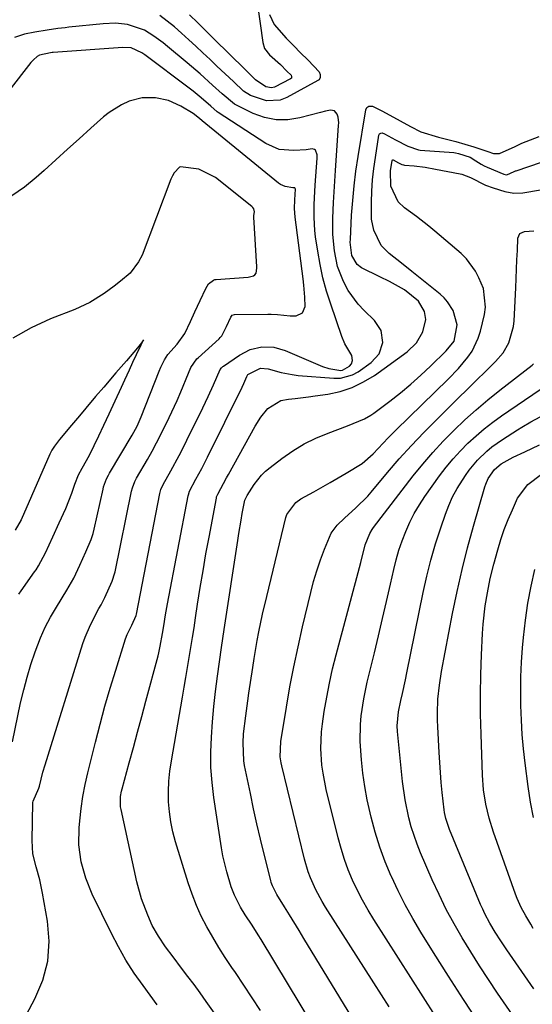
# Model space of a CAD drawing. Units: inches. Extents: x 1889953 to 1895297, y 448466 to 453799.
# Drawn here: x 1892655 to 1892791, y 451811 to 452071 of the extents above; entities that cross this region are included whole.
import ezdxf

# ---------------------------------------------------------------- set-up
doc = ezdxf.new("R2010")
doc.units = ezdxf.units.IN
doc.header["$MEASUREMENT"] = 0
doc.layers.add('7', color=7, linetype='Continuous')
doc.layers.add('8', color=7, linetype='Continuous')

msp = doc.modelspace()

# ---------------------------------------------------------------- linework, layer by layer
at = {"layer": '7', "color": 18}
for points in [[(1892720.99, 452072.57, 1758), (1892722.22, 452069.96, 1758), (1892725.43, 452066.31, 1758), (1892727.53, 452064.25, 1758), (1892729.17, 452062.58, 1758), (1892731.21, 452060.48, 1758), (1892734.16, 452057.4, 1758), (1892734.46, 452056.7, 1758), (1892734.47, 452055.94, 1758), (1892734.12, 452055.34, 1758), (1892733.83, 452055.1, 1758), (1892725.58, 452050.63, 1758), (1892723.8, 452049.96, 1758), (1892720.18, 452049.76, 1758), (1892716.01, 452051.18, 1758), (1892714.12, 452052.3, 1758), (1892711.43, 452054.84, 1758), (1892707.1, 452058.94, 1758), (1892705.25, 452060.7, 1758), (1892703.39, 452062.45, 1758), (1892701.53, 452064.19, 1758), (1892699.66, 452065.93, 1758), (1892697.7, 452067.69, 1758), (1892695.82, 452069.3, 1758), (1892691.92, 452072.33, 1758)], [(1892713.38, 451798.38, 1756), (1892704.2, 451811.31, 1756), (1892702.61, 451813.53, 1756), (1892701.01, 451815.73, 1756), (1892699.38, 451817.91, 1756), (1892697.74, 451820.08, 1756), (1892695.45, 451823.08, 1756), (1892693.48, 451825.78, 1756), (1892691.59, 451828.53, 1756), (1892689.97, 451831.43, 1756), (1892688.74, 451834.15, 1756), (1892687.11, 451838.49, 1756), (1892685.9, 451842.97, 1756), (1892681.69, 451862.13, 1756), (1892681.57, 451862.81, 1756), (1892681.55, 451865.56, 1756), (1892681.78, 451866.92, 1756), (1892681.95, 451867.59, 1756), (1892683.83, 451874.43, 1756), (1892684.96, 451878.52, 1756), (1892686.08, 451882.61, 1756), (1892687.18, 451886.7, 1756), (1892688.28, 451890.8, 1756), (1892691.5, 451902.8, 1756), (1892691.71, 451903.63, 1756), (1892692.08, 451905.31, 1756), (1892692.69, 451908.71, 1756), (1892693.01, 451910.76, 1756), (1892693.49, 451913.67, 1756), (1892694.01, 451916.56, 1756), (1892699.45, 451945.16, 1756), (1892699.51, 451945.41, 1756), (1892699.85, 451946.4, 1756), (1892701.53, 451949.53, 1756), (1892703.09, 451952.43, 1756), (1892704.58, 451955.36, 1756), (1892713.73, 451973.93, 1756), (1892714.18, 451974.88, 1756), (1892715, 451976.73, 1756), (1892715.3, 451977.25, 1756), (1892718.64, 451978.99, 1756), (1892720.62, 451978.81, 1756), (1892724.06, 451977.81, 1756), (1892727.05, 451977.24, 1756), (1892728.56, 451977.06, 1756), (1892738.09, 451976.28, 1756), (1892739.8, 451976.33, 1756), (1892743.02, 451977.2, 1756), (1892744.52, 451978.03, 1756), (1892747.94, 451980.43, 1756), (1892750.08, 451982.77, 1756), (1892751.03, 451985.79, 1756), (1892750.59, 451988.92, 1756), (1892748.84, 451991.55, 1756), (1892746.06, 451994.2, 1756), (1892744.48, 451995.87, 1756), (1892741.81, 451999.56, 1756), (1892740.58, 452001.88, 1756), (1892739.06, 452005.87, 1756), (1892738.19, 452010.06, 1756), (1892737.81, 452014.34, 1756), (1892737.79, 452018.64, 1756), (1892737.96, 452022.83, 1756), (1892738.1, 452025.67, 1756), (1892738.27, 452028.5, 1756), (1892738.46, 452031.32, 1756), (1892739.32, 452043.18, 1756), (1892739.33, 452043.93, 1756), (1892739.16, 452045.39, 1756), (1892738.93, 452046.22, 1756), (1892738.24, 452047.08, 1756), (1892737.16, 452047.27, 1756), (1892735.81, 452046.99, 1756), (1892734.48, 452046.66, 1756), (1892729.02, 452045.2, 1756), (1892725.86, 452044.72, 1756), (1892722.75, 452044.69, 1756), (1892719.7, 452045.33, 1756), (1892716.69, 452046.42, 1756), (1892711.72, 452048.88, 1756), (1892708.44, 452051.57, 1756), (1892705.94, 452053.87, 1756), (1892702.61, 452056.85, 1756), (1892699.22, 452059.76, 1756), (1892693.99, 452064.13, 1756), (1892692.82, 452065.08, 1756), (1892690.41, 452066.88, 1756), (1892687.88, 452068.49, 1756), (1892683.43, 452069.96, 1756), (1892680.2, 452070.28, 1756), (1892676.94, 452070.16, 1756), (1892667.83, 452069.22, 1756), (1892666.88, 452069.11, 1756), (1892664.98, 452068.85, 1756), (1892662.13, 452068.41, 1756), (1892658.87, 452067.96, 1756), (1892656.09, 452067.39, 1756), (1892653.46, 452066.49, 1756)], [(1892691.23, 451810.43, 1754), (1892687.5, 451815.47, 1754), (1892685.18, 451818.79, 1754), (1892682.99, 451822.2, 1754), (1892680.99, 451825.71, 1754), (1892679.12, 451829.31, 1754), (1892674.06, 451839.73, 1754), (1892672.34, 451843.91, 1754), (1892671.15, 451848.26, 1754), (1892670.54, 451852.73, 1754), (1892670.59, 451857.23, 1754), (1892670.75, 451859.14, 1754), (1892671.09, 451862.35, 1754), (1892671.54, 451865.54, 1754), (1892672.15, 451868.7, 1754), (1892672.86, 451871.85, 1754), (1892674.88, 451879.89, 1754), (1892676.13, 451884.69, 1754), (1892677.43, 451889.48, 1754), (1892678.82, 451894.25, 1754), (1892680.26, 451899, 1754), (1892682.87, 451907.31, 1754), (1892683.28, 451908.45, 1754), (1892684.52, 451910.87, 1754), (1892685.67, 451913.45, 1754), (1892685.75, 451913.79, 1754), (1892691.97, 451945.75, 1754), (1892692.04, 451946.11, 1754), (1892692.25, 451946.8, 1754), (1892692.82, 451948.13, 1754), (1892694.88, 451951.8, 1754), (1892697.06, 451955.81, 1754), (1892698.11, 451957.84, 1754), (1892699.14, 451959.88, 1754), (1892703.35, 451968.47, 1754), (1892704.78, 451971.48, 1754), (1892706.13, 451974.53, 1754), (1892707.95, 451978.61, 1754), (1892708.27, 451979.02, 1754), (1892708.63, 451979.36, 1754), (1892708.83, 451979.51, 1754), (1892713.08, 451982.4, 1754), (1892715.9, 451983.86, 1754), (1892718.98, 451984.59, 1754), (1892722.14, 451984.54, 1754), (1892725.19, 451983.68, 1754), (1892735.03, 451979.44, 1754), (1892736.76, 451978.84, 1754), (1892739.9, 451978.36, 1754), (1892740.36, 451978.42, 1754), (1892742.16, 451979.48, 1754), (1892742.75, 451980.13, 1754), (1892743.02, 451980.97, 1754), (1892742.79, 451982.3, 1754), (1892740.99, 451985.43, 1754), (1892740.2, 451987.32, 1754), (1892737.21, 451995.91, 1754), (1892736.11, 451999.36, 1754), (1892735.15, 452002.85, 1754), (1892734.39, 452006.39, 1754), (1892733.77, 452009.96, 1754), (1892733.22, 452013.75, 1754), (1892733.01, 452015.45, 1754), (1892732.8, 452018.87, 1754), (1892732.84, 452022.3, 1754), (1892732.99, 452025.74, 1754), (1892733.1, 452027.45, 1754), (1892733.62, 452034.55, 1754), (1892733.6, 452035.43, 1754), (1892733.2, 452036.67, 1754), (1892732.97, 452036.89, 1754), (1892732.32, 452037, 1754), (1892730.69, 452036.79, 1754), (1892727.47, 452036.55, 1754), (1892723.59, 452036.9, 1754), (1892720.02, 452038.46, 1754), (1892707.44, 452046.61, 1754), (1892707.17, 452046.8, 1754), (1892705.46, 452048.31, 1754), (1892702.91, 452050.56, 1754), (1892700.82, 452052.27, 1754), (1892699.75, 452053.09, 1754), (1892687.99, 452061.9, 1754), (1892687.15, 452062.49, 1754), (1892684.33, 452063.77, 1754), (1892682.14, 452063.87, 1754), (1892663.71, 452062.52, 1754), (1892663.47, 452062.5, 1754), (1892662.99, 452062.45, 1754), (1892660.04, 452061.86, 1754), (1892659.44, 452061.48, 1754), (1892658.47, 452060.64, 1754), (1892657.8, 452059.88, 1754), (1892641.41, 452039, 1754)], [(1892655.11, 451805.04, 1752), (1892658.88, 451811.95, 1752), (1892660.96, 451816.91, 1752), (1892662.32, 451821.98, 1752), (1892662.63, 451827.22, 1752), (1892662.23, 451832.57, 1752), (1892660.9, 451839.93, 1752), (1892660.15, 451843.44, 1752), (1892659.16, 451846.89, 1752), (1892658.35, 451850.36, 1752), (1892658.12, 451853.91, 1752), (1892658.34, 451863.93, 1752), (1892658.37, 451864.34, 1752), (1892659.92, 451867.77, 1752), (1892660.09, 451868.29, 1752), (1892661, 451872.03, 1752), (1892661.55, 451873.91, 1752), (1892671.58, 451906.02, 1752), (1892672.16, 451907.72, 1752), (1892673.56, 451911.02, 1752), (1892675.83, 451915.29, 1752), (1892676.38, 451916.26, 1752), (1892677.37, 451918.28, 1752), (1892679.34, 451922.54, 1752), (1892680.06, 451924.73, 1752), (1892680.13, 451925.06, 1752), (1892684.47, 451946.35, 1752), (1892684.69, 451947.25, 1752), (1892685.37, 451948.98, 1752), (1892685.81, 451949.8, 1752), (1892688.69, 451954.79, 1752), (1892689.91, 451956.97, 1752), (1892692.26, 451961.38, 1752), (1892694.47, 451965.86, 1752), (1892696.52, 451970.42, 1752), (1892697.5, 451972.72, 1752), (1892699.53, 451977.67, 1752), (1892700.14, 451979.1, 1752), (1892701.79, 451981.42, 1752), (1892702.09, 451981.71, 1752), (1892707.7, 451986.77, 1752), (1892707.98, 451987.05, 1752), (1892708.39, 451987.52, 1752), (1892709.58, 451989.96, 1752), (1892710.75, 451992.5, 1752), (1892711.14, 451992.96, 1752), (1892711.72, 451993.14, 1752), (1892720.59, 451993.28, 1752), (1892721.44, 451993.27, 1752), (1892723.11, 451993.15, 1752), (1892726.46, 451992.81, 1752), (1892728.06, 451992.82, 1752), (1892729.77, 451993.57, 1752), (1892730.45, 451995.31, 1752), (1892730.37, 451997.73, 1752), (1892730.12, 452000.96, 1752), (1892729.94, 452002.57, 1752), (1892727.8, 452018.9, 1752), (1892727.66, 452021.22, 1752), (1892727.75, 452023.54, 1752), (1892727.89, 452026.36, 1752), (1892727.84, 452026.52, 1752), (1892727.7, 452026.7, 1752), (1892727.6, 452026.73, 1752), (1892727.21, 452026.71, 1752), (1892725.15, 452027.03, 1752), (1892723.91, 452027.57, 1752), (1892723.35, 452027.96, 1752), (1892703.2, 452044.42, 1752), (1892702.49, 452045.06, 1752), (1892700.77, 452046.43, 1752), (1892697.51, 452048.35, 1752), (1892694.27, 452049.82, 1752), (1892690.8, 452050.58, 1752), (1892687.26, 452050.54, 1752), (1892683.85, 452049.65, 1752), (1892681.82, 452048.72, 1752), (1892678.55, 452046.69, 1752), (1892677.04, 452045.48, 1752), (1892673.72, 452042.5, 1752), (1892670.61, 452039.71, 1752), (1892667.51, 452036.91, 1752), (1892664.4, 452034.11, 1752), (1892661.31, 452031.3, 1752), (1892659.22, 452029.41, 1752), (1892656.07, 452026.87, 1752), (1892652.77, 452024.58, 1752)], [(1892718.58, 451808.91, 1758), (1892716.43, 451812.27, 1758), (1892714.23, 451815.6, 1758), (1892711.99, 451818.91, 1758), (1892711.06, 451820.25, 1758), (1892709.3, 451822.89, 1758), (1892707.59, 451825.57, 1758), (1892705.97, 451828.29, 1758), (1892704.39, 451831.04, 1758), (1892702.95, 451833.86, 1758), (1892701.63, 451836.73, 1758), (1892700.48, 451839.68, 1758), (1892699.46, 451842.67, 1758), (1892696.1, 451853.55, 1758), (1892695.4, 451856.17, 1758), (1892694.84, 451858.81, 1758), (1892694.5, 451861.48, 1758), (1892694.29, 451864.18, 1758), (1892694.27, 451866.89, 1758), (1892694.36, 451869.59, 1758), (1892694.63, 451872.28, 1758), (1892695.01, 451874.97, 1758), (1892697.94, 451891.84, 1758), (1892698.4, 451894.47, 1758), (1892698.85, 451897.1, 1758), (1892699.29, 451899.73, 1758), (1892699.73, 451902.36, 1758), (1892700.17, 451904.99, 1758), (1892700.6, 451907.62, 1758), (1892701.01, 451910.25, 1758), (1892701.42, 451912.89, 1758), (1892701.97, 451916.49, 1758), (1892702.68, 451920.92, 1758), (1892703.41, 451925.34, 1758), (1892704.18, 451929.76, 1758), (1892704.99, 451934.17, 1758), (1892706.94, 451944.56, 1758), (1892707.01, 451944.87, 1758), (1892707.31, 451945.61, 1758), (1892709.66, 451949.89, 1758), (1892710.15, 451950.77, 1758), (1892717.17, 451963.56, 1758), (1892718.72, 451966.02, 1758), (1892720.54, 451968.27, 1758), (1892724.04, 451970.4, 1758), (1892726.05, 451970.74, 1758), (1892727.82, 451970.92, 1758), (1892731.34, 451971.34, 1758), (1892733.1, 451971.59, 1758), (1892736.42, 451972.08, 1758), (1892739.71, 451972.81, 1758), (1892742.89, 451973.84, 1758), (1892745.9, 451975.3, 1758), (1892748.78, 451977.06, 1758), (1892757.5, 451983.28, 1758), (1892759.94, 451985.63, 1758), (1892761.61, 451988.58, 1758), (1892762.46, 451991.85, 1758), (1892762.09, 451993.93, 1758), (1892760.43, 451996.72, 1758), (1892756.78, 451999.71, 1758), (1892752.76, 452001.88, 1758), (1892750.19, 452003.17, 1758), (1892745.34, 452005.56, 1758), (1892744.19, 452006.37, 1758), (1892742.8, 452008.83, 1758), (1892742.4, 452012.34, 1758), (1892742.43, 452013.06, 1758), (1892742.77, 452019.46, 1758), (1892743.05, 452023.37, 1758), (1892743.41, 452027.27, 1758), (1892743.9, 452031.16, 1758), (1892744.47, 452035.04, 1758), (1892746.51, 452047.35, 1758), (1892746.78, 452047.95, 1758), (1892747.31, 452048.33, 1758), (1892748.31, 452048.36, 1758), (1892750.72, 452047.11, 1758), (1892752.92, 452045.93, 1758), (1892755.64, 452044.47, 1758), (1892758.38, 452042.99, 1758), (1892761.13, 452041.56, 1758), (1892765.76, 452040.15, 1758), (1892770.34, 452038.98, 1758), (1892775.13, 452037.58, 1758), (1892778.88, 452036.3, 1758), (1892780.37, 452035.76, 1758), (1892781.95, 452035.77, 1758), (1892786.04, 452037.61, 1758), (1892787.84, 452038.49, 1758), (1892792.43, 452040.33, 1758)], [(1892745.95, 451801.93, 1762), (1892730.12, 451827.99, 1762), (1892728.85, 451830.07, 1762), (1892726.29, 451834.24, 1762), (1892725, 451836.31, 1762), (1892722.95, 451839.6, 1762), (1892721.81, 451841.86, 1762), (1892721.49, 451842.82, 1762), (1892721.35, 451843.31, 1762), (1892719.58, 451850.29, 1762), (1892718.6, 451854.28, 1762), (1892717.65, 451858.28, 1762), (1892716.77, 451862.3, 1762), (1892715.93, 451866.32, 1762), (1892714.42, 451873.8, 1762), (1892714.22, 451874.98, 1762), (1892714, 451879.76, 1762), (1892714.16, 451882.16, 1762), (1892714.73, 451886.94, 1762), (1892715.27, 451890.91, 1762), (1892715.56, 451892.9, 1762), (1892716.58, 451899.72, 1762), (1892716.95, 451902.09, 1762), (1892717.77, 451906.81, 1762), (1892718.21, 451909.16, 1762), (1892719.18, 451913.86, 1762), (1892720.26, 451918.53, 1762), (1892725.34, 451939.45, 1762), (1892725.59, 451940.22, 1762), (1892727.96, 451943.43, 1762), (1892729.31, 451944.35, 1762), (1892732.74, 451946.25, 1762), (1892737.06, 451948.67, 1762), (1892741.35, 451951.13, 1762), (1892745.57, 451953.69, 1762), (1892748.48, 451956.25, 1762), (1892749.83, 451957.66, 1762), (1892752.46, 451960.47, 1762), (1892754.5, 451962.53, 1762), (1892768.35, 451976.09, 1762), (1892771.05, 451978.9, 1762), (1892773.55, 451981.89, 1762), (1892774.65, 451983.48, 1762), (1892776.31, 451986.92, 1762), (1892776.88, 451988.76, 1762), (1892777.93, 451993.14, 1762), (1892778.25, 451995.12, 1762), (1892777.65, 452000.06, 1762), (1892776.48, 452002.89, 1762), (1892775.56, 452004.68, 1762), (1892773.2, 452007.88, 1762), (1892771.77, 452009.3, 1762), (1892764.83, 452015.26, 1762), (1892763.23, 452016.6, 1762), (1892759.94, 452019.16, 1762), (1892756.75, 452021.43, 1762), (1892755.08, 452022.98, 1762), (1892753.15, 452027.11, 1762), (1892753.05, 452031.18, 1762), (1892753.47, 452033.91, 1762), (1892753.48, 452033.97, 1762), (1892753.56, 452034.05, 1762), (1892753.61, 452034.08, 1762), (1892753.67, 452034.1, 1762), (1892753.73, 452034.1, 1762), (1892755.18, 452033.35, 1762), (1892756.05, 452032.89, 1762), (1892756.52, 452032.77, 1762), (1892756.75, 452032.74, 1762), (1892759.36, 452032.51, 1762), (1892762.2, 452032.18, 1762), (1892765.02, 452031.69, 1762), (1892771.5, 452030.4, 1762), (1892771.98, 452030.29, 1762), (1892774.26, 452029.4, 1762), (1892778.21, 452027.44, 1762), (1892780.28, 452026.69, 1762), (1892783.34, 452025.72, 1762), (1892785.69, 452025.27, 1762), (1892788.08, 452025.39, 1762), (1892801.07, 452027.58, 1762)], [(1892752.68, 451809.83, 1764), (1892750.65, 451813.04, 1764), (1892748.61, 451816.25, 1764), (1892735.85, 451836.26, 1764), (1892734.95, 451837.75, 1764), (1892733.3, 451840.82, 1764), (1892731.89, 451844.01, 1764), (1892731.29, 451845.64, 1764), (1892730.31, 451848.99, 1764), (1892724.28, 451873.66, 1764), (1892724.11, 451874.45, 1764), (1892723.87, 451876.05, 1764), (1892723.97, 451880.08, 1764), (1892725.47, 451889.2, 1764), (1892726.41, 451894.55, 1764), (1892727.43, 451899.88, 1764), (1892728.56, 451905.19, 1764), (1892729.77, 451910.49, 1764), (1892731.94, 451919.55, 1764), (1892732.7, 451922.46, 1764), (1892733.54, 451925.34, 1764), (1892734.51, 451928.18, 1764), (1892735.57, 451931, 1764), (1892737.38, 451935.28, 1764), (1892738.89, 451937.43, 1764), (1892740.84, 451939.27, 1764), (1892743.86, 451941.97, 1764), (1892747.01, 451945.1, 1764), (1892747.96, 451946.17, 1764), (1892752.27, 451951.3, 1764), (1892755.39, 451954.91, 1764), (1892758.58, 451958.46, 1764), (1892761.88, 451961.92, 1764), (1892765.23, 451965.32, 1764), (1892768.61, 451968.65, 1764), (1892771.02, 451971.02, 1764), (1892773.43, 451973.39, 1764), (1892775.84, 451975.75, 1764), (1892778.25, 451978.12, 1764), (1892780.89, 451980.7, 1764), (1892782.86, 451983.01, 1764), (1892784.39, 451985.63, 1764), (1892785.68, 451989.97, 1764), (1892785.83, 451991.49, 1764), (1892786.23, 452000.26, 1764), (1892786.34, 452002.72, 1764), (1892786.56, 452007.64, 1764), (1892786.67, 452010.1, 1764), (1892786.82, 452013.35, 1764), (1892787.34, 452014.59, 1764), (1892788.56, 452015.18, 1764), (1892791.06, 452015.28, 1764)], [(1892654.63, 451919.14, 1748), (1892655.19, 451919.97, 1748), (1892658.8, 451925.02, 1748), (1892659.16, 451925.55, 1748), (1892659.86, 451926.63, 1748), (1892661.66, 451930.1, 1748), (1892663.61, 451934.31, 1748), (1892665.32, 451938.02, 1748), (1892667.05, 451941.8, 1748), (1892668.67, 451945.87, 1748), (1892669.44, 451948.22, 1748), (1892670.45, 451950.72, 1748), (1892671.39, 451952.52, 1748), (1892673.32, 451955.92, 1748), (1892674.58, 451958.44, 1748), (1892675.79, 451961.02, 1748), (1892677.12, 451963.87, 1748), (1892678.54, 451966.9, 1748), (1892680.11, 451970.28, 1748), (1892681.8, 451973.92, 1748), (1892682.72, 451975.91, 1748), (1892683.88, 451978.49, 1748), (1892684.82, 451980.57, 1748), (1892685.76, 451982.55, 1748), (1892687.03, 451985.18, 1748), (1892687.66, 451986.46, 1748), (1892687.06, 451985.66, 1748), (1892686.02, 451984.31, 1748), (1892683.16, 451980.88, 1748), (1892680.3, 451977.68, 1748), (1892677.09, 451973.9, 1748), (1892674.96, 451971.42, 1748), (1892672.4, 451968.37, 1748), (1892670.7, 451966.34, 1748), (1892668.59, 451963.83, 1748), (1892665.41, 451960.05, 1748), (1892664.03, 451958.35, 1748), (1892663.38, 451957.28, 1748), (1892663, 451956.54, 1748), (1892662.83, 451956.16, 1748), (1892655.19, 451938.78, 1748), (1892653.68, 451936.03, 1748)], [(1892765.01, 451807.43, 1766), (1892748.66, 451832.94, 1766), (1892747.11, 451835.48, 1766), (1892745.64, 451838.06, 1766), (1892744.29, 451840.7, 1766), (1892743.01, 451843.39, 1766), (1892741.87, 451846.13, 1766), (1892740.84, 451848.91, 1766), (1892739.95, 451851.74, 1766), (1892739.17, 451854.61, 1766), (1892736.06, 451867.37, 1766), (1892735.2, 451871.69, 1766), (1892734.91, 451873.87, 1766), (1892734.61, 451878.25, 1766), (1892734.78, 451882.63, 1766), (1892735.03, 451884.82, 1766), (1892735.51, 451888.04, 1766), (1892736.15, 451891.82, 1766), (1892736.86, 451895.58, 1766), (1892737.7, 451899.32, 1766), (1892738.63, 451903.03, 1766), (1892745.16, 451927.49, 1766), (1892746.37, 451932.21, 1766), (1892747.54, 451935.19, 1766), (1892748.21, 451936.28, 1766), (1892748.59, 451936.81, 1766), (1892759.09, 451950.44, 1766), (1892761.62, 451953.58, 1766), (1892764.24, 451956.66, 1766), (1892766.99, 451959.61, 1766), (1892769.83, 451962.49, 1766), (1892772.78, 451965.26, 1766), (1892775.78, 451967.96, 1766), (1892778.87, 451970.56, 1766), (1892782.03, 451973.1, 1766), (1892790.58, 451979.73, 1766), (1892790.97, 451980.07, 1766)], [(1892776.47, 451805.62, 1768), (1892772.42, 451811.79, 1768), (1892768.43, 451817.99, 1768), (1892764.49, 451824.22, 1768), (1892761.1, 451829.64, 1768), (1892758.96, 451833.23, 1768), (1892756.93, 451836.87, 1768), (1892755.05, 451840.59, 1768), (1892753.28, 451844.37, 1768), (1892753.26, 451844.43, 1768), (1892751.68, 451848.26, 1768), (1892750.25, 451852.13, 1768), (1892749.02, 451856.08, 1768), (1892747.94, 451860.08, 1768), (1892746.9, 451864.68, 1768), (1892746.24, 451868.18, 1768), (1892745.74, 451871.71, 1768), (1892745.35, 451875.26, 1768), (1892745, 451880.1, 1768), (1892745.08, 451884.64, 1768), (1892745.28, 451886.9, 1768), (1892745.97, 451891.41, 1768), (1892746.91, 451895.86, 1768), (1892748.78, 451903.56, 1768), (1892749.87, 451908.1, 1768), (1892750.94, 451912.64, 1768), (1892752, 451917.19, 1768), (1892753.03, 451921.74, 1768), (1892753.92, 451925.68, 1768), (1892754.56, 451928.24, 1768), (1892755.29, 451930.78, 1768), (1892756.14, 451933.28, 1768), (1892757.08, 451935.75, 1768), (1892758.17, 451938.16, 1768), (1892759.36, 451940.51, 1768), (1892760.71, 451942.77, 1768), (1892762.17, 451944.97, 1768), (1892766.08, 451950.46, 1768), (1892767.81, 451952.75, 1768), (1892769.63, 451954.97, 1768), (1892771.56, 451957.09, 1768), (1892773.58, 451959.14, 1768), (1892775.71, 451961.07, 1768), (1892777.89, 451962.94, 1768), (1892780.16, 451964.69, 1768), (1892782.5, 451966.37, 1768), (1892792.73, 451973.35, 1768)], [(1892791.02, 451814.59, 1772), (1892788.64, 451818.05, 1772), (1892787.05, 451820.36, 1772), (1892785.47, 451822.67, 1772), (1892783.88, 451824.98, 1772), (1892782.27, 451827.33, 1772), (1892780.76, 451829.64, 1772), (1892779.35, 451832.01, 1772), (1892778.06, 451834.44, 1772), (1892777.48, 451835.69, 1772), (1892776.92, 451836.95, 1772), (1892768.68, 451856.79, 1772), (1892767.69, 451859.76, 1772), (1892767.36, 451861.29, 1772), (1892767.24, 451862.06, 1772), (1892766.76, 451866.58, 1772), (1892766.5, 451869.24, 1772), (1892766.27, 451871.9, 1772), (1892766.09, 451874.55, 1772), (1892765.92, 451877.21, 1772), (1892765.56, 451883.96, 1772), (1892765.5, 451885.8, 1772), (1892765.48, 451887.65, 1772), (1892765.63, 451891.34, 1772), (1892766.01, 451895.02, 1772), (1892766.59, 451898.67, 1772), (1892769.5, 451913.98, 1772), (1892770.7, 451919.81, 1772), (1892772, 451925.61, 1772), (1892773.47, 451931.37, 1772), (1892775.05, 451937.11, 1772), (1892778.08, 451947.51, 1772), (1892778.33, 451948.26, 1772), (1892778.97, 451949.71, 1772), (1892780.63, 451952.14, 1772), (1892782.36, 451953.61, 1772), (1892785.56, 451955.37, 1772), (1892788.68, 451956.79, 1772), (1892792.51, 451958.66, 1772)], [(1892790.88, 451830.64, 1774), (1892790.19, 451831.71, 1774), (1892788.88, 451833.91, 1774), (1892787.68, 451836.17, 1774), (1892786.64, 451838.5, 1774), (1892786.19, 451839.69, 1774), (1892780.31, 451856.14, 1774), (1892779.16, 451859.8, 1774), (1892778.3, 451863.54, 1774), (1892777.73, 451867.33, 1774), (1892777.45, 451871.16, 1774), (1892777.05, 451882.08, 1774), (1892776.93, 451887.34, 1774), (1892776.9, 451892.59, 1774), (1892776.99, 451897.84, 1774), (1892777.18, 451903.1, 1774), (1892777.45, 451908.69, 1774), (1892777.61, 451911.14, 1774), (1892778.16, 451916.02, 1774), (1892778.72, 451919.47, 1774), (1892779.48, 451923.27, 1774), (1892780.42, 451927.03, 1774), (1892781.49, 451930.89, 1774), (1892782.3, 451933.59, 1774), (1892783.2, 451936.26, 1774), (1892784.23, 451938.89, 1774), (1892785.34, 451941.48, 1774), (1892786.74, 451944.54, 1774), (1892789.4, 451948.13, 1774), (1892793.05, 451950.87, 1774)], [(1892790.91, 451859.97, 1776), (1892790.14, 451864.08, 1776), (1892789.51, 451868.22, 1776), (1892788.73, 451874.37, 1776), (1892788.3, 451878.17, 1776), (1892787.96, 451881.98, 1776), (1892787.73, 451885.79, 1776), (1892787.58, 451889.62, 1776), (1892787.55, 451893.44, 1776), (1892787.61, 451897.27, 1776), (1892787.79, 451901.08, 1776), (1892788.06, 451904.9, 1776), (1892788.31, 451907.66, 1776), (1892788.81, 451912.2, 1776), (1892789.45, 451916.71, 1776), (1892790.29, 451921.2, 1776), (1892791.26, 451925.66, 1776)]]:
    msp.add_polyline3d(points, dxfattribs=at)
at = {"layer": '8', "color": 18}
for points in [[(1892717.77, 452075.9, 1760), (1892719.28, 452065.15, 1760), (1892719.67, 452063.57, 1760), (1892720.98, 452061.92, 1760), (1892723.91, 452059.38, 1760), (1892725.64, 452057.62, 1760), (1892726.71, 452056.5, 1760), (1892726.84, 452056.2, 1760), (1892726.84, 452055.88, 1760), (1892726.79, 452055.74, 1760), (1892726.57, 452055.53, 1760), (1892722.33, 452053.36, 1760), (1892721.58, 452053.22, 1760), (1892720.05, 452053.48, 1760), (1892717.29, 452055.31, 1760), (1892714.43, 452058.12, 1760), (1892706.35, 452066.06, 1760), (1892705.26, 452067.13, 1760), (1892702.05, 452070.38, 1760), (1892699.86, 452072.5, 1760)], [(1892732.74, 451804.56, 1760), (1892718.79, 451827.67, 1760), (1892718.01, 451828.95, 1760), (1892716.39, 451831.48, 1760), (1892714.55, 451834.26, 1760), (1892713.33, 451836.27, 1760), (1892711.71, 451839.4, 1760), (1892710.89, 451841.6, 1760), (1892709.67, 451845.6, 1760), (1892708.68, 451849.83, 1760), (1892708.3, 451851.97, 1760), (1892706.29, 451865.25, 1760), (1892705.82, 451869.25, 1760), (1892705.51, 451873.26, 1760), (1892705.47, 451877.28, 1760), (1892705.6, 451881.3, 1760), (1892705.9, 451885.33, 1760), (1892706.27, 451889.35, 1760), (1892706.73, 451893.36, 1760), (1892707.25, 451897.37, 1760), (1892708.33, 451905.02, 1760), (1892708.67, 451907.38, 1760), (1892709.02, 451909.73, 1760), (1892712.58, 451933.35, 1760), (1892712.86, 451935.14, 1760), (1892713.46, 451938.72, 1760), (1892713.78, 451940.51, 1760), (1892714.44, 451944.02, 1760), (1892715.07, 451945.27, 1760), (1892716.97, 451948.18, 1760), (1892718.89, 451950.59, 1760), (1892719.99, 451951.65, 1760), (1892721.16, 451952.65, 1760), (1892724.3, 451955.07, 1760), (1892727.18, 451957.08, 1760), (1892730.16, 451958.9, 1760), (1892733.3, 451960.44, 1760), (1892736.54, 451961.79, 1760), (1892741.66, 451963.66, 1760), (1892746.19, 451965.52, 1760), (1892747.87, 451966.5, 1760), (1892748.67, 451967.06, 1760), (1892752.9, 451970.26, 1760), (1892755.7, 451972.45, 1760), (1892758.43, 451974.71, 1760), (1892761.08, 451977.08, 1760), (1892763.67, 451979.51, 1760), (1892767.81, 451983.54, 1760), (1892769.88, 451986.12, 1760), (1892770.69, 451990.39, 1760), (1892769.7, 451994.2, 1760), (1892768.18, 451996.55, 1760), (1892767.24, 451997.57, 1760), (1892766.21, 451998.52, 1760), (1892758.74, 452004.54, 1760), (1892755.94, 452006.79, 1760), (1892752.72, 452009.34, 1760), (1892750.62, 452011.47, 1760), (1892748.62, 452015.5, 1760), (1892748.04, 452018.44, 1760), (1892748.01, 452022.87, 1760), (1892748.12, 452025.85, 1760), (1892748.31, 452028.83, 1760), (1892748.64, 452031.79, 1760), (1892749.05, 452034.75, 1760), (1892749.99, 452040.63, 1760), (1892750.15, 452040.98, 1760), (1892750.46, 452041.2, 1760), (1892750.85, 452041.26, 1760), (1892751.5, 452041.01, 1760), (1892754.4, 452039.45, 1760), (1892757.62, 452037.72, 1760), (1892760.5, 452036.75, 1760), (1892760.9, 452036.71, 1760), (1892769.81, 452036.04, 1760), (1892770.3, 452035.98, 1760), (1892771.09, 452035.8, 1760), (1892774.14, 452034.82, 1760), (1892775.68, 452033.82, 1760), (1892777.11, 452032.94, 1760), (1892777.86, 452032.57, 1760), (1892778.62, 452032.21, 1760), (1892783.04, 452030.33, 1760), (1892783.77, 452030.19, 1760), (1892784.46, 452030.37, 1760), (1892786.17, 452031.18, 1760), (1892786.33, 452031.24, 1760), (1892803.37, 452037.03, 1760)], [(1892652.89, 451880.04, 1750), (1892655.09, 451890.33, 1750), (1892655.9, 451893.76, 1750), (1892656.79, 451897.16, 1750), (1892657.82, 451900.53, 1750), (1892658.94, 451903.87, 1750), (1892660.36, 451907.58, 1750), (1892661.6, 451910.37, 1750), (1892663.02, 451913.07, 1750), (1892664.56, 451915.72, 1750), (1892667.32, 451920.15, 1750), (1892669.14, 451923.37, 1750), (1892670.73, 451926.82, 1750), (1892672.36, 451930.35, 1750), (1892673.76, 451933.56, 1750), (1892674.28, 451935.21, 1750), (1892674.55, 451936.3, 1750), (1892676.94, 451946.95, 1750), (1892677.08, 451947.5, 1750), (1892677.84, 451949.63, 1750), (1892678.35, 451950.65, 1750), (1892678.63, 451951.14, 1750), (1892684.67, 451961.24, 1750), (1892685.96, 451963.6, 1750), (1892687.05, 451966.05, 1750), (1892691.82, 451978.16, 1750), (1892692.23, 451979.18, 1750), (1892693.15, 451981.16, 1750), (1892694.11, 451982.61, 1750), (1892696.53, 451985.35, 1750), (1892698.55, 451988.11, 1750), (1892700.07, 451991.34, 1750), (1892701.25, 451993.87, 1750), (1892702.65, 451996.9, 1750), (1892704.1, 452000.02, 1750), (1892704.82, 452001.33, 1750), (1892706.13, 452002.29, 1750), (1892706.52, 452002.4, 1750), (1892706.92, 452002.47, 1750), (1892715.35, 452003.09, 1750), (1892716.8, 452003.45, 1750), (1892717.13, 452003.66, 1750), (1892717.48, 452004.14, 1750), (1892717.62, 452005.48, 1750), (1892717.61, 452005.83, 1750), (1892716.89, 452018.92, 1750), (1892716.89, 452019.4, 1750), (1892717, 452020.35, 1750), (1892716.82, 452021.12, 1750), (1892716.55, 452021.54, 1750), (1892716.36, 452021.73, 1750), (1892706.67, 452029.46, 1750), (1892702.32, 452031.62, 1750), (1892697.4, 452032.24, 1750), (1892697.14, 452032.14, 1750), (1892695.74, 452030.69, 1750), (1892695.27, 452029.88, 1750), (1892695.01, 452029.32, 1750), (1892694.9, 452029.03, 1750), (1892687.27, 452008.84, 1750), (1892686.32, 452007.08, 1750), (1892684.07, 452004.14, 1750), (1892681.57, 452002.01, 1750), (1892679.85, 452000.66, 1750), (1892677.17, 451998.7, 1750), (1892673.46, 451996.37, 1750), (1892669.48, 451994.51, 1750), (1892663.01, 451991.99, 1750), (1892657.91, 451989.63, 1750), (1892653.05, 451986.89, 1750)], [(1892791.11, 451799.42, 1770), (1892781.43, 451813.52, 1770), (1892779, 451817.12, 1770), (1892776.62, 451820.74, 1770), (1892774.31, 451824.41, 1770), (1892772.04, 451828.11, 1770), (1892769.88, 451831.86, 1770), (1892767.83, 451835.67, 1770), (1892765.92, 451839.56, 1770), (1892764.12, 451843.5, 1770), (1892761.02, 451850.66, 1770), (1892760.11, 451852.93, 1770), (1892758.55, 451857.56, 1770), (1892757.91, 451859.92, 1770), (1892756.91, 451864.7, 1770), (1892756.25, 451869.54, 1770), (1892754.9, 451882.74, 1770), (1892754.82, 451884.24, 1770), (1892755.2, 451887.97, 1770), (1892755.83, 451890.93, 1770), (1892756.23, 451892.78, 1770), (1892757.01, 451896.48, 1770), (1892757.39, 451898.33, 1770), (1892761.71, 451919.54, 1770), (1892762.68, 451923.87, 1770), (1892763.76, 451928.16, 1770), (1892765, 451932.41, 1770), (1892766.36, 451936.64, 1770), (1892767.6, 451940.26, 1770), (1892768.5, 451942.6, 1770), (1892769.52, 451944.89, 1770), (1892770.72, 451947.1, 1770), (1892772.9, 451950.58, 1770), (1892773.9, 451951.98, 1770), (1892776.1, 451954.61, 1770), (1892778.58, 451957, 1770), (1892779.9, 451958.1, 1770), (1892782.7, 451960.1, 1770), (1892786.68, 451962.65, 1770), (1892787.85, 451963.38, 1770), (1892790.24, 451964.76, 1770), (1892792.67, 451966.07, 1770)]]:
    msp.add_polyline3d(points, dxfattribs=at)

doc.saveas('drawing.dxf')
